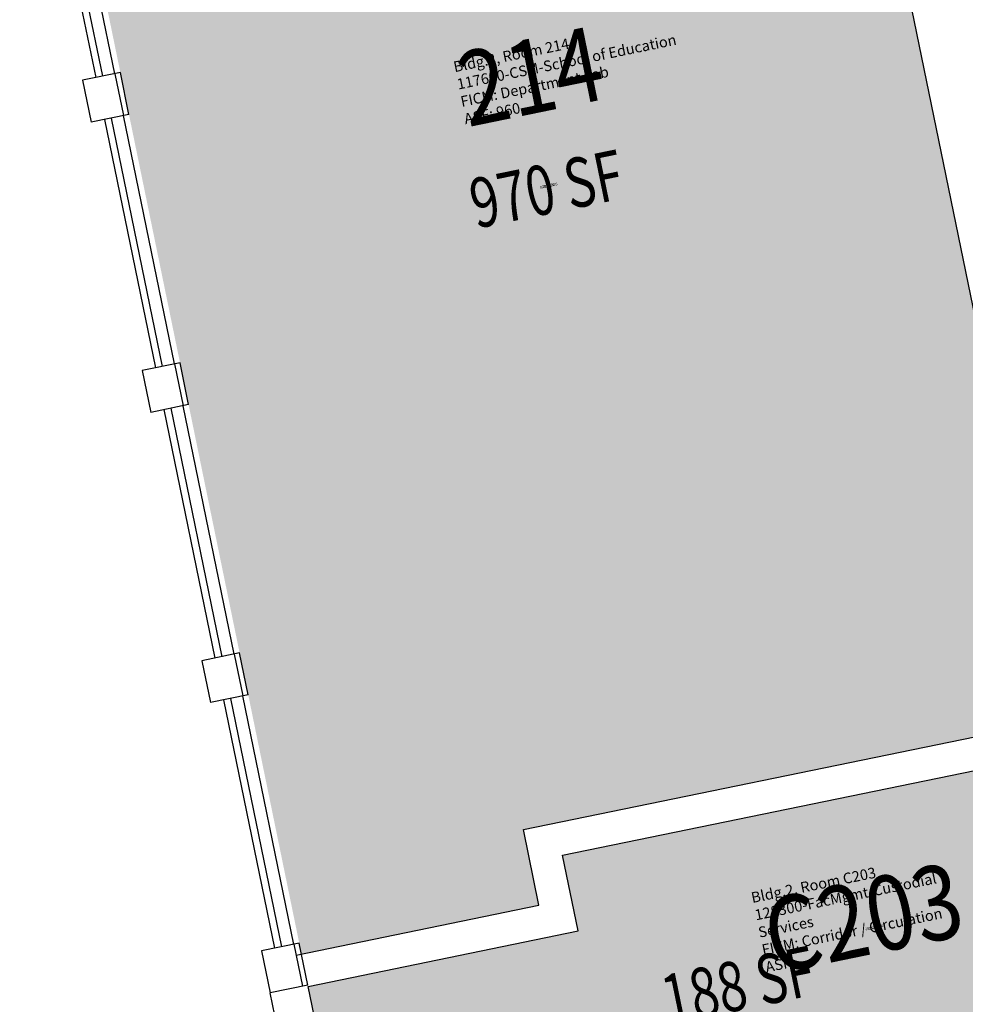
# Model space of a CAD drawing. Units: inches. Extents: x 69199798 to 69201220, y 27671868 to 27674889.
# Drawn here: x 69200078 to 69200421, y 27673441 to 27673798 of the extents above; entities that cross this region are included whole.
import ezdxf
from ezdxf.enums import TextEntityAlignment as Align

# ---------------------------------------------------------------- set-up
doc = ezdxf.new("R2010")
doc.units = ezdxf.units.IN
doc.header["$LTSCALE"] = 100
doc.header["$MEASUREMENT"] = 0
for name, color, linetype in [('A-GLAZ', 1, 'CONTINUOUS'), ('A-IDEN-RNUM', 7, 'CONTINUOUS'), ('A-IDEN-SNUM', 4, 'CONTINUOUS'), ('A-IDEN-VNUM', 4, 'CONTINUOUS'), ('A-WALL', 5, 'CONTINUOUS'), ('AREA-TEXT', 3, 'CONTINUOUS'), ('Rooms-Division-Color', 7, 'CONTINUOUS'), ('Rooms-Information', 7, 'CONTINUOUS')]:
    doc.layers.add(name, color=color, linetype=linetype)
doc.styles.add('CP_AREA', font='arial.ttf', dxfattribs={"height": 15})
doc.styles.add('CP_ROOMSNUMBER', font='arial.ttf', dxfattribs={"height": 1})
doc.styles.add('CP_ROOMVNUMBER', font='arial.ttf', dxfattribs={"width": 0.85, "height": 0.075})

msp = doc.modelspace()

# ---------------------------------------------------------------- hatches: boundary and pattern name
at = {"layer": 'Rooms-Division-Color', "true_color": 0xffe090}
msp.add_hatch(color=41, dxfattribs=at).paths.add_polyline_path([(69200180.55, 27673458.93), (69200078.27, 27673956.53), (69200358.41, 27674014.11), (69200455.05, 27673543.94), (69200261.11, 27673504.07), (69200266.75, 27673476.65)])
at = {"layer": 'Rooms-Division-Color', "true_color": 0xadadad}
msp.add_hatch(color=253, dxfattribs=at).paths.add_polyline_path([(69200182.96, 27673447.18), (69200280.92, 27673467.31), (69200275.28, 27673494.74), (69200477.06, 27673536.21), (69200495.18, 27673448.05), (69200275.77, 27673402.95), (69200281.4, 27673375.53), (69200201.08, 27673359.02)])

# ---------------------------------------------------------------- linework, layer by layer
at = {"layer": 'A-GLAZ'}
for p, q in [((69200106, 27673776.93), (69200087.47, 27673867.05)), ((69200108.45, 27673777.4), (69200089.92, 27673867.55)), ((69200112.86, 27673778.31), (69200094.33, 27673868.46)), ((69200127.64, 27673671.63), (69200109.12, 27673761.75)), ((69200130.1, 27673672.1), (69200111.57, 27673762.25)), ((69200134.5, 27673673.01), (69200115.97, 27673763.16)), ((69200149.28, 27673566.33), (69200130.76, 27673656.45)), ((69200151.74, 27673566.8), (69200133.21, 27673656.95)), ((69200156.15, 27673567.71), (69200137.62, 27673657.86)), ((69200177.79, 27673462.41), (69200159.26, 27673552.56)), ((69200170.93, 27673461.04), (69200152.4, 27673551.15)), ((69200173.38, 27673461.5), (69200154.85, 27673551.66))]:
    msp.add_line(p, q, dxfattribs=at)
at = {"layer": 'A-WALL'}
for p, q in [((69200455.05, 27673543.94), (69200377.54, 27673921.05)), ((69200114.81, 27673778.74), (69200101.1, 27673775.93)), ((69200112.85, 27673778.34), (69200115.97, 27673763.16)), ((69200117.93, 27673763.56), (69200114.81, 27673778.74)), ((69200101.1, 27673775.93), (69200104.22, 27673760.74)), ((69200117.93, 27673763.56), (69200104.22, 27673760.74)), ((69200136.46, 27673673.45), (69200122.74, 27673670.63)), ((69200122.74, 27673670.63), (69200125.86, 27673655.44)), ((69200134.5, 27673673.04), (69200137.62, 27673657.86)), ((69200139.58, 27673658.26), (69200136.46, 27673673.45)), ((69200139.58, 27673658.26), (69200125.86, 27673655.44)), ((69200158.1, 27673568.15), (69200144.39, 27673565.33)), ((69200156.14, 27673567.74), (69200159.26, 27673552.56)), ((69200161.22, 27673552.96), (69200158.1, 27673568.15)), ((69200144.39, 27673565.33), (69200147.51, 27673550.15)), ((69200161.22, 27673552.96), (69200147.51, 27673550.15)), ((69200261.11, 27673504.07), (69200455.05, 27673543.94)), ((69200275.28, 27673494.74), (69200477.06, 27673536.21)), ((69200266.75, 27673476.65), (69200261.11, 27673504.07)), ((69200280.92, 27673467.31), (69200275.28, 27673494.74)), ((69200178.59, 27673458.53), (69200266.75, 27673476.65)), ((69200182.96, 27673447.18), (69200280.92, 27673467.31)), ((69200179.74, 27673462.85), (69200166.03, 27673460.03)), ((69200166.03, 27673460.03), (69200169.15, 27673444.85)), ((69200177.78, 27673462.45), (69200180.9, 27673447.26)), ((69200182.86, 27673447.67), (69200179.74, 27673462.85)), ((69200182.86, 27673447.67), (69200169.15, 27673444.85)), ((69200188.7, 27673419.26), (69200182.96, 27673447.18)), ((69200174.99, 27673416.44), (69200169.15, 27673444.85))]:
    msp.add_line(p, q, dxfattribs=at)

# ---------------------------------------------------------------- texts
at = {"layer": 'A-IDEN-RNUM', "style": 'CP_ROOMSNUMBER', "width": 0.85}
for s, p in [('0214-00', (69200270.36, 27673737.21)), ('C203-00', (69200388.52, 27673468.1))]:
    msp.add_text(s, height=1, rotation=11.615, dxfattribs=at).set_placement(p, align=Align.CENTER)
at = {"layer": 'A-IDEN-SNUM', "style": 'CP_ROOMSNUMBER', "width": 0.85}
for s, p in [('0020021400', (69200270.36, 27673737.21)), ('0020C20300', (69200388.52, 27673468.1))]:
    msp.add_text(s, height=1, rotation=11.615, dxfattribs=at).set_placement(p, align=Align.CENTER)
at = {"layer": 'A-IDEN-VNUM', "style": 'CP_ROOMVNUMBER', "width": 0.85}
for s, p in [('214', (69200266.48, 27673764.17)), ('C203', (69200387.17, 27673458.77))]:
    msp.add_text(s, height=27, rotation=11.615, dxfattribs=at).set_placement(p, align=Align.CENTER)
at = {"layer": 'AREA-TEXT', "style": 'CP_AREA', "width": 0.75}
for s, p in [('970 SF', (69200269.48, 27673736.52)), ('188 SF', (69200339.07, 27673447.61))]:
    msp.add_text(s, height=18, rotation=11.615, dxfattribs=at).set_placement(p, align=Align.MIDDLE_CENTER)

# ---------------------------------------------------------------- next in the draw order: texts
at = {"layer": 'Rooms-Information', "char_height": 3.8571, "width": 86.4, "attachment_point": 7, "rotation": 11.615, "style": 'CP_ROOMVNUMBER', "bg_fill": 3, "box_fill_scale": 1.5, "bg_fill_color": 256, "bg_fill_true_color": 13158600, "bg_fill_transparency": 0}
for s, insert in [('Bldg.2, Room 214^M^J117600-CSM-School of Education^M^JFICM: Department Lab^M^JASF: 960', (69200240.28, 27673758.79)), ('Bldg.2, Room C203^M^J128300-FacMgmt-Custodial Services^M^JFICM: Corridor / Circulation^M^JASF: ', (69200349.63, 27673451.05))]:
    msp.add_mtext(s, dxfattribs=dict(at, insert=insert))

doc.saveas('drawing.dxf')
